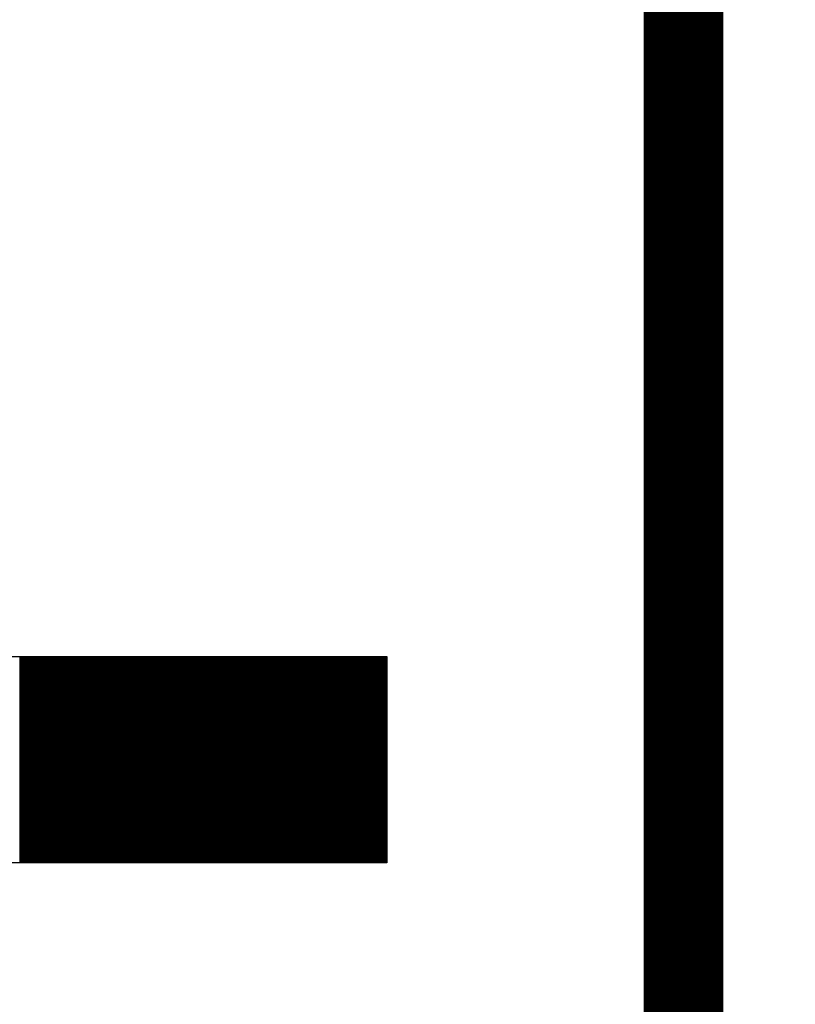
# Model space of a CAD drawing. Units: metres. Extents: x 54 to 155, y -17 to 25.
# Drawn here: x 91 to 91, y -9 to -9 of the extents above; entities that cross this region are included whole.
import ezdxf

# ---------------------------------------------------------------- set-up
doc = ezdxf.new("R2010")
doc.units = ezdxf.units.M
doc.header["$LTSCALE"] = 0.2625
doc.layers.add('_EQ RETIRAR', color=7, linetype='Continuous', true_color=0xf8991e)

# ---------------------------------------------------------------- blocks, each defined once
blk = doc.blocks.new('*X268')
at = {"color": 0}
for p, q in [((105.657, 77.62), (108.251, 77.62)), ((105.657, 77.61), (108.251, 77.61)), ((105.657, 77.6), (108.251, 77.6)), ((105.657, 77.59), (108.251, 77.59)), ((105.657, 77.58), (108.251, 77.58)), ((105.657, 77.57), (108.251, 77.57)), ((105.657, 77.56), (108.251, 77.56)), ((105.657, 77.55), (108.251, 77.55)), ((105.657, 77.54), (108.251, 77.54)), ((105.657, 77.53), (108.251, 77.53)), ((105.657, 77.52), (108.251, 77.52)), ((105.657, 77.51), (108.251, 77.51)), ((105.657, 77.5), (108.251, 77.5)), ((105.657, 77.49), (108.251, 77.49)), ((105.657, 77.48), (108.251, 77.48)), ((105.657, 77.47), (108.251, 77.47)), ((105.657, 77.46), (108.251, 77.46)), ((105.657, 77.45), (108.251, 77.45)), ((105.657, 77.44), (108.251, 77.44)), ((105.657, 77.43), (108.251, 77.43)), ((105.657, 77.42), (108.251, 77.42)), ((105.657, 77.41), (108.251, 77.41)), ((105.657, 77.4), (108.251, 77.4)), ((105.657, 77.39), (108.251, 77.39)), ((105.657, 77.38), (108.251, 77.38)), ((105.657, 77.37), (108.251, 77.37)), ((105.657, 77.36), (108.251, 77.36)), ((105.657, 77.35), (108.251, 77.35)), ((105.657, 77.34), (108.251, 77.34)), ((105.657, 77.33), (108.251, 77.33)), ((105.657, 77.32), (108.251, 77.32)), ((105.657, 77.31), (108.251, 77.31)), ((105.657, 77.3), (108.251, 77.3)), ((105.657, 77.29), (108.251, 77.29)), ((105.657, 77.28), (108.251, 77.28)), ((105.657, 77.27), (108.251, 77.27)), ((105.657, 77.26), (108.251, 77.26)), ((105.657, 77.25), (108.251, 77.25)), ((105.657, 77.24), (108.251, 77.24)), ((105.657, 77.23), (108.251, 77.23)), ((105.657, 77.22), (108.251, 77.22)), ((105.657, 77.21), (108.251, 77.21)), ((105.657, 77.2), (108.251, 77.2)), ((105.657, 77.19), (108.251, 77.19)), ((105.657, 77.18), (108.251, 77.18)), ((105.657, 77.17), (108.251, 77.17)), ((105.657, 77.16), (108.251, 77.16)), ((105.657, 77.15), (108.251, 77.15)), ((105.657, 77.14), (108.251, 77.14)), ((105.657, 77.13), (108.251, 77.13)), ((105.657, 77.12), (108.251, 77.12)), ((105.657, 77.11), (108.251, 77.11)), ((105.657, 77.1), (108.251, 77.1)), ((105.657, 77.09), (108.251, 77.09)), ((105.657, 77.08), (108.251, 77.08)), ((105.657, 77.07), (108.251, 77.07)), ((105.657, 77.06), (108.251, 77.06)), ((105.657, 77.05), (108.251, 77.05)), ((105.657, 77.04), (108.251, 77.04)), ((105.657, 77.03), (108.251, 77.03)), ((105.657, 77.02), (108.251, 77.02)), ((105.657, 77.01), (108.251, 77.01)), ((105.657, 77), (108.251, 77)), ((105.657, 76.99), (108.251, 76.99)), ((105.657, 76.98), (108.251, 76.98)), ((105.657, 76.97), (108.251, 76.97)), ((105.657, 76.96), (108.251, 76.96)), ((105.657, 76.95), (108.251, 76.95)), ((105.657, 76.94), (108.251, 76.94)), ((105.657, 76.93), (108.251, 76.93)), ((105.657, 76.92), (108.251, 76.92)), ((105.657, 76.91), (108.251, 76.91)), ((105.657, 76.9), (108.251, 76.9)), ((105.657, 76.89), (108.251, 76.89)), ((105.657, 76.88), (108.251, 76.88)), ((105.657, 76.87), (108.251, 76.87)), ((105.657, 76.86), (108.251, 76.86)), ((105.657, 76.85), (108.251, 76.85)), ((105.657, 76.84), (108.251, 76.84)), ((105.657, 76.83), (108.251, 76.83)), ((105.657, 76.82), (108.251, 76.82)), ((105.657, 76.81), (108.251, 76.81)), ((105.657, 76.8), (108.251, 76.8)), ((105.657, 76.79), (108.251, 76.79)), ((105.657, 76.78), (108.251, 76.78)), ((105.657, 76.77), (108.251, 76.77)), ((105.657, 76.76), (108.251, 76.76)), ((105.657, 76.75), (108.251, 76.75)), ((105.657, 76.74), (108.251, 76.74)), ((105.657, 76.73), (108.251, 76.73)), ((105.657, 76.72), (108.251, 76.72)), ((105.657, 76.71), (108.251, 76.71)), ((105.657, 76.7), (108.251, 76.7)), ((105.657, 76.69), (108.251, 76.69)), ((105.657, 76.68), (108.251, 76.68)), ((105.657, 76.67), (108.251, 76.67)), ((105.657, 76.66), (108.251, 76.66)), ((105.657, 76.65), (108.251, 76.65)), ((105.657, 76.64), (108.251, 76.64)), ((105.657, 76.63), (108.251, 76.63)), ((105.657, 76.62), (108.251, 76.62)), ((105.657, 76.61), (108.251, 76.61)), ((105.657, 76.6), (108.251, 76.6)), ((105.657, 76.59), (108.251, 76.59)), ((105.657, 76.58), (108.251, 76.58)), ((105.657, 76.57), (108.251, 76.57)), ((105.657, 76.56), (108.251, 76.56)), ((105.657, 76.55), (108.251, 76.55)), ((105.657, 76.54), (108.251, 76.54)), ((105.657, 76.53), (108.251, 76.53)), ((105.657, 76.52), (108.251, 76.52)), ((105.657, 76.51), (108.251, 76.51)), ((105.657, 76.5), (108.251, 76.5)), ((105.657, 76.49), (108.251, 76.49)), ((105.657, 76.48), (108.251, 76.48)), ((105.657, 76.47), (108.251, 76.47)), ((105.657, 76.46), (108.251, 76.46)), ((105.657, 76.45), (108.251, 76.45)), ((105.657, 76.44), (108.251, 76.44)), ((105.657, 76.43), (108.251, 76.43)), ((105.657, 76.42), (108.251, 76.42)), ((105.657, 76.41), (108.251, 76.41)), ((105.657, 76.4), (108.251, 76.4)), ((105.657, 76.39), (108.251, 76.39)), ((105.657, 76.38), (108.251, 76.38)), ((105.657, 76.37), (108.251, 76.37)), ((105.657, 76.36), (108.251, 76.36)), ((105.657, 76.35), (108.251, 76.35)), ((105.657, 76.34), (108.251, 76.34)), ((105.657, 76.33), (108.251, 76.33)), ((105.657, 76.32), (108.251, 76.32)), ((105.657, 76.31), (108.251, 76.31)), ((105.657, 76.3), (108.251, 76.3)), ((105.657, 76.29), (108.251, 76.29)), ((105.657, 76.28), (108.251, 76.28)), ((105.657, 76.27), (108.251, 76.27)), ((105.657, 76.26), (108.251, 76.26)), ((105.657, 76.25), (108.251, 76.25)), ((105.657, 76.24), (108.251, 76.24)), ((105.657, 76.23), (108.251, 76.23)), ((105.657, 76.22), (108.251, 76.22)), ((105.657, 76.21), (108.251, 76.21)), ((105.657, 76.2), (108.251, 76.2)), ((105.657, 76.19), (108.251, 76.19)), ((105.657, 76.18), (108.251, 76.18)), ((105.657, 76.17), (108.251, 76.17)), ((105.657, 76.16), (108.251, 76.16)), ((105.657, 76.15), (108.251, 76.15)), ((105.657, 76.14), (108.251, 76.14)), ((105.657, 76.13), (108.251, 76.13)), ((105.657, 76.12), (108.251, 76.12)), ((105.657, 76.11), (108.251, 76.11)), ((105.657, 76.1), (108.251, 76.1)), ((105.657, 76.09), (108.251, 76.09)), ((105.657, 76.08), (108.251, 76.08)), ((105.657, 76.07), (108.251, 76.07)), ((105.657, 76.06), (108.251, 76.06)), ((105.657, 76.05), (108.251, 76.05)), ((105.657, 76.04), (108.251, 76.04)), ((105.657, 76.03), (108.251, 76.03)), ((105.657, 76.02), (108.251, 76.02)), ((105.657, 76.01), (108.251, 76.01)), ((105.657, 76), (108.251, 76)), ((105.657, 75.99), (108.251, 75.99)), ((105.657, 75.98), (108.251, 75.98)), ((105.657, 75.97), (108.251, 75.97)), ((105.657, 75.96), (108.251, 75.96)), ((105.657, 75.95), (108.251, 75.95)), ((105.657, 75.94), (108.251, 75.94)), ((105.657, 75.93), (108.251, 75.93)), ((105.657, 75.92), (108.251, 75.92)), ((105.657, 75.91), (108.251, 75.91)), ((105.657, 75.9), (108.251, 75.9)), ((105.657, 75.89), (108.251, 75.89)), ((105.657, 75.88), (108.251, 75.88)), ((105.657, 75.87), (108.251, 75.87)), ((105.657, 75.86), (108.251, 75.86)), ((105.657, 75.85), (108.251, 75.85)), ((105.657, 75.84), (108.251, 75.84)), ((105.657, 75.83), (108.251, 75.83)), ((105.657, 75.82), (108.251, 75.82)), ((105.657, 75.81), (108.251, 75.81)), ((105.657, 75.8), (108.251, 75.8)), ((105.657, 75.79), (108.251, 75.79)), ((105.657, 75.78), (108.251, 75.78)), ((105.657, 75.77), (108.251, 75.77)), ((105.657, 75.76), (108.251, 75.76)), ((105.657, 75.75), (108.251, 75.75)), ((105.657, 75.74), (108.251, 75.74)), ((105.657, 75.73), (108.251, 75.73)), ((105.657, 75.72), (108.251, 75.72)), ((105.657, 75.71), (108.251, 75.71)), ((105.657, 75.7), (108.251, 75.7)), ((105.657, 75.69), (108.251, 75.69)), ((105.657, 75.68), (108.251, 75.68)), ((105.657, 75.67), (108.251, 75.67)), ((105.657, 75.66), (108.251, 75.66)), ((105.657, 75.65), (108.251, 75.65)), ((105.657, 75.64), (108.251, 75.64)), ((105.657, 75.63), (108.251, 75.63)), ((105.657, 75.62), (108.251, 75.62)), ((105.657, 75.61), (108.251, 75.61)), ((105.657, 75.6), (108.251, 75.6)), ((105.657, 75.59), (108.251, 75.59)), ((105.657, 75.58), (108.251, 75.58)), ((105.657, 75.57), (108.251, 75.57)), ((105.657, 75.56), (108.251, 75.56)), ((105.657, 75.55), (108.251, 75.55)), ((105.657, 75.54), (108.251, 75.54)), ((105.657, 75.53), (108.251, 75.53)), ((105.657, 75.52), (108.251, 75.52)), ((105.657, 75.51), (108.251, 75.51)), ((105.657, 75.5), (108.251, 75.5)), ((105.657, 75.49), (108.251, 75.49)), ((105.657, 75.48), (108.251, 75.48)), ((105.657, 75.47), (108.251, 75.47)), ((105.657, 75.46), (108.251, 75.46)), ((105.657, 75.45), (108.251, 75.45)), ((105.657, 75.44), (108.251, 75.44)), ((105.657, 75.43), (108.251, 75.43)), ((105.657, 75.42), (108.251, 75.42)), ((105.657, 75.41), (108.251, 75.41)), ((105.657, 75.4), (108.251, 75.4)), ((105.657, 75.39), (108.251, 75.39)), ((105.657, 75.38), (108.251, 75.38)), ((105.657, 75.37), (108.251, 75.37)), ((105.657, 75.36), (108.251, 75.36)), ((105.657, 75.35), (108.251, 75.35)), ((105.657, 75.34), (108.251, 75.34)), ((105.657, 75.33), (108.251, 75.33)), ((105.657, 75.32), (108.251, 75.32)), ((105.657, 75.31), (108.251, 75.31)), ((105.657, 75.3), (108.251, 75.3)), ((105.657, 75.29), (108.251, 75.29)), ((105.657, 75.28), (108.251, 75.28)), ((105.657, 75.27), (108.251, 75.27)), ((105.657, 75.26), (108.251, 75.26)), ((105.657, 75.25), (108.251, 75.25)), ((105.657, 75.24), (108.251, 75.24)), ((105.657, 75.23), (108.251, 75.23)), ((105.657, 75.22), (108.251, 75.22)), ((105.657, 75.21), (108.251, 75.21)), ((105.657, 75.2), (108.251, 75.2)), ((105.657, 75.19), (108.251, 75.19)), ((105.657, 75.18), (108.251, 75.18)), ((105.657, 75.17), (108.251, 75.17)), ((105.657, 75.16), (108.251, 75.16)), ((105.657, 75.15), (108.251, 75.15)), ((105.657, 75.14), (108.251, 75.14)), ((105.657, 75.13), (108.251, 75.13)), ((105.657, 75.12), (108.251, 75.12)), ((105.657, 75.11), (108.251, 75.11)), ((105.657, 75.1), (108.251, 75.1)), ((105.657, 75.09), (108.251, 75.09)), ((105.657, 75.08), (108.251, 75.08)), ((105.657, 75.07), (108.251, 75.07)), ((105.657, 75.06), (108.251, 75.06)), ((105.657, 75.05), (108.251, 75.05)), ((105.657, 75.04), (108.251, 75.04)), ((105.657, 75.03), (108.251, 75.03)), ((105.657, 75.02), (108.251, 75.02)), ((105.657, 75.01), (108.251, 75.01)), ((105.657, 75), (108.251, 75)), ((105.657, 74.99), (108.251, 74.99)), ((105.657, 74.98), (108.251, 74.98)), ((105.657, 74.97), (108.251, 74.97)), ((105.657, 74.96), (108.251, 74.96)), ((105.657, 74.95), (108.251, 74.95)), ((105.657, 74.94), (108.251, 74.94)), ((105.657, 74.93), (108.251, 74.93)), ((105.657, 74.92), (108.251, 74.92)), ((105.657, 74.91), (108.251, 74.91)), ((105.657, 74.9), (108.251, 74.9)), ((105.657, 74.89), (108.251, 74.89)), ((105.657, 74.88), (108.251, 74.88)), ((105.657, 74.87), (108.251, 74.87)), ((105.657, 74.86), (108.251, 74.86)), ((105.657, 74.85), (108.251, 74.85)), ((105.657, 74.84), (108.251, 74.84)), ((105.657, 74.83), (108.251, 74.83)), ((105.657, 74.82), (108.251, 74.82)), ((105.657, 74.81), (108.251, 74.81)), ((105.657, 74.8), (108.251, 74.8)), ((105.657, 74.79), (108.251, 74.79)), ((105.657, 74.78), (108.251, 74.78)), ((105.657, 74.77), (108.251, 74.77)), ((105.657, 74.76), (108.251, 74.76)), ((105.657, 74.75), (108.251, 74.75)), ((105.657, 74.74), (108.251, 74.74)), ((105.657, 74.73), (108.251, 74.73)), ((105.657, 74.72), (108.251, 74.72)), ((105.657, 74.71), (108.251, 74.71)), ((105.657, 74.7), (108.251, 74.7)), ((105.657, 74.69), (108.251, 74.69)), ((105.657, 74.68), (108.251, 74.68)), ((105.657, 74.67), (108.251, 74.67)), ((105.657, 74.66), (108.251, 74.66)), ((105.657, 74.65), (108.251, 74.65)), ((105.657, 74.64), (108.251, 74.64)), ((105.657, 74.63), (108.251, 74.63)), ((105.657, 74.62), (108.251, 74.62)), ((105.657, 74.61), (108.251, 74.61)), ((105.657, 74.6), (108.251, 74.6)), ((105.657, 74.59), (108.251, 74.59)), ((105.657, 74.58), (108.251, 74.58)), ((105.657, 74.57), (108.251, 74.57)), ((105.657, 74.56), (108.251, 74.56)), ((105.657, 74.55), (108.251, 74.55)), ((105.657, 74.54), (108.251, 74.54)), ((105.657, 74.53), (108.251, 74.53)), ((105.657, 74.52), (108.251, 74.52)), ((105.657, 74.51), (108.251, 74.51)), ((105.657, 74.5), (108.251, 74.5)), ((105.657, 74.49), (108.251, 74.49)), ((105.657, 74.48), (108.251, 74.48)), ((105.657, 74.47), (108.251, 74.47)), ((105.657, 74.46), (108.251, 74.46)), ((105.657, 74.45), (108.251, 74.45)), ((105.657, 74.44), (108.251, 74.44)), ((105.657, 74.43), (108.251, 74.43)), ((105.657, 74.42), (108.251, 74.42)), ((105.657, 74.41), (108.251, 74.41)), ((105.657, 74.4), (108.251, 74.4)), ((105.657, 74.39), (108.251, 74.39)), ((105.657, 74.38), (108.251, 74.38)), ((105.657, 74.37), (108.251, 74.37)), ((105.657, 74.36), (108.251, 74.36)), ((105.657, 74.35), (108.251, 74.35)), ((105.657, 74.34), (108.251, 74.34)), ((105.657, 74.33), (108.251, 74.33)), ((105.657, 74.32), (108.251, 74.32)), ((105.657, 74.31), (108.251, 74.31)), ((105.657, 74.3), (108.251, 74.3)), ((105.657, 74.29), (108.251, 74.29)), ((105.657, 74.28), (108.251, 74.28)), ((105.657, 74.27), (108.251, 74.27)), ((105.657, 74.26), (108.251, 74.26)), ((105.657, 74.25), (108.251, 74.25)), ((105.657, 74.24), (108.251, 74.24)), ((105.657, 74.23), (108.251, 74.23)), ((105.657, 74.22), (108.251, 74.22)), ((105.657, 74.21), (108.251, 74.21)), ((105.657, 74.2), (108.251, 74.2)), ((105.657, 74.19), (108.251, 74.19)), ((105.657, 74.18), (108.251, 74.18)), ((105.657, 74.17), (108.251, 74.17)), ((105.657, 74.16), (108.251, 74.16)), ((105.657, 74.15), (108.251, 74.15)), ((105.657, 74.14), (108.251, 74.14)), ((105.657, 74.13), (108.251, 74.13)), ((105.657, 74.12), (108.251, 74.12)), ((105.657, 74.11), (108.251, 74.11)), ((105.657, 74.1), (108.251, 74.1)), ((105.657, 74.09), (108.251, 74.09)), ((105.657, 74.08), (108.251, 74.08)), ((105.657, 74.07), (108.251, 74.07)), ((105.657, 74.06), (108.251, 74.06)), ((105.657, 74.05), (108.251, 74.05)), ((105.657, 74.04), (108.251, 74.04)), ((105.657, 74.03), (108.251, 74.03)), ((105.657, 74.02), (108.251, 74.02)), ((105.657, 74.01), (108.251, 74.01)), ((105.657, 74), (108.251, 74)), ((105.657, 73.99), (108.251, 73.99)), ((105.657, 73.98), (108.251, 73.98)), ((105.657, 73.97), (108.251, 73.97)), ((105.657, 73.96), (108.251, 73.96)), ((105.657, 73.95), (108.251, 73.95)), ((105.657, 73.94), (108.251, 73.94)), ((105.657, 73.93), (108.251, 73.93)), ((105.657, 73.92), (108.251, 73.92)), ((105.657, 73.91), (108.251, 73.91)), ((105.657, 73.9), (108.251, 73.9)), ((105.657, 73.89), (108.251, 73.89)), ((105.657, 73.88), (108.251, 73.88)), ((105.657, 73.87), (108.251, 73.87)), ((105.657, 73.86), (108.251, 73.86)), ((105.657, 73.85), (108.251, 73.85)), ((105.657, 73.84), (108.251, 73.84)), ((105.657, 73.83), (108.251, 73.83)), ((105.657, 73.82), (108.251, 73.82)), ((105.657, 73.81), (108.251, 73.81)), ((105.657, 73.8), (108.251, 73.8)), ((105.657, 73.79), (108.251, 73.79)), ((105.657, 73.78), (108.251, 73.78)), ((105.657, 73.77), (108.251, 73.77)), ((105.657, 73.76), (108.251, 73.76)), ((105.657, 73.75), (108.251, 73.75)), ((105.657, 73.74), (108.251, 73.74)), ((105.657, 73.73), (108.251, 73.73)), ((105.657, 73.72), (108.251, 73.72)), ((105.657, 73.71), (108.251, 73.71)), ((105.657, 73.7), (108.251, 73.7)), ((105.657, 73.69), (108.251, 73.69)), ((105.657, 73.68), (108.251, 73.68)), ((105.657, 73.67), (108.251, 73.67)), ((105.657, 73.66), (108.251, 73.66)), ((105.657, 73.65), (108.251, 73.65)), ((105.657, 73.64), (108.251, 73.64)), ((105.657, 73.63), (108.251, 73.63)), ((105.657, 73.62), (108.251, 73.62)), ((105.657, 73.61), (108.251, 73.61)), ((105.657, 73.6), (108.251, 73.6)), ((105.657, 73.59), (108.251, 73.59)), ((105.657, 73.58), (108.251, 73.58)), ((105.657, 73.57), (108.251, 73.57)), ((105.657, 73.56), (108.251, 73.56)), ((105.657, 73.55), (108.251, 73.55)), ((105.657, 73.54), (108.251, 73.54)), ((105.657, 73.53), (108.251, 73.53)), ((105.657, 73.52), (108.251, 73.52)), ((105.657, 73.51), (108.251, 73.51)), ((105.657, 73.5), (108.251, 73.5)), ((105.657, 73.49), (108.251, 73.49)), ((105.657, 73.48), (108.251, 73.48)), ((105.657, 73.47), (108.251, 73.47)), ((105.657, 73.46), (108.251, 73.46)), ((105.657, 73.45), (108.251, 73.45)), ((105.657, 73.44), (108.251, 73.44)), ((105.657, 73.43), (108.251, 73.43)), ((105.657, 73.42), (108.251, 73.42)), ((105.657, 73.41), (108.251, 73.41)), ((105.657, 73.4), (108.251, 73.4)), ((105.657, 73.39), (108.251, 73.39)), ((105.657, 73.38), (108.251, 73.38)), ((105.657, 73.37), (108.251, 73.37)), ((105.657, 73.36), (108.251, 73.36)), ((105.657, 73.35), (108.251, 73.35)), ((105.657, 73.34), (108.251, 73.34)), ((105.657, 73.33), (108.251, 73.33)), ((105.657, 73.32), (108.251, 73.32)), ((105.657, 73.31), (108.251, 73.31)), ((105.657, 73.3), (108.251, 73.3)), ((105.657, 73.29), (108.251, 73.29)), ((105.657, 73.28), (108.251, 73.28)), ((105.657, 73.27), (108.251, 73.27)), ((105.657, 73.26), (108.251, 73.26)), ((105.657, 73.25), (108.251, 73.25)), ((105.657, 73.24), (108.251, 73.24)), ((105.657, 73.23), (108.251, 73.23)), ((105.657, 73.22), (108.251, 73.22)), ((105.657, 73.21), (108.251, 73.21)), ((105.657, 73.2), (108.251, 73.2)), ((105.657, 73.19), (108.251, 73.19)), ((105.657, 73.18), (108.251, 73.18)), ((105.657, 73.17), (108.251, 73.17)), ((105.657, 73.16), (108.251, 73.16)), ((105.657, 73.15), (108.251, 73.15)), ((105.657, 73.14), (108.251, 73.14)), ((105.657, 73.13), (108.251, 73.13)), ((105.657, 73.12), (108.251, 73.12)), ((105.657, 73.11), (108.251, 73.11)), ((105.657, 73.1), (108.251, 73.1)), ((105.657, 73.09), (108.251, 73.09)), ((105.657, 73.08), (108.251, 73.08)), ((105.657, 73.07), (108.251, 73.07)), ((105.657, 73.06), (108.251, 73.06)), ((105.657, 73.05), (108.251, 73.05)), ((105.657, 73.04), (108.251, 73.04)), ((105.657, 73.03), (108.251, 73.03)), ((105.657, 73.02), (108.251, 73.02))]:
    blk.add_line(p, q, dxfattribs=at)

msp = doc.modelspace()

# ---------------------------------------------------------------- hatches: boundary and pattern name
h = msp.add_hatch()
h.set_pattern_fill('ANSI36', color=252, scale=0.5, angle=180)
h.set_pattern_definition([(225, (29.8125, 58.7), (-0.03314563, -0.12153398), [0.15625, -0.03125, 0, -0.03125])])
h.paths.add_polyline_path([(86.556412, 0.83597), (90.186412, 0.83597), (90.186412, -0.78403), (92.356412, -0.78403), (92.356412, -12.41403), (86.556412, -12.41403)], flags=16)
h.paths.add_polyline_path([(86.256412, 1.13597), (90.486412, 1.13597), (90.486412, -0.48403), (92.656412, -0.48403), (92.656412, -12.71403), (86.256412, -12.71403)])

# ---------------------------------------------------------------- linework, layer by layer
at = {"layer": '_EQ RETIRAR', "const_width": 0.001}
msp.add_lwpolyline([(91.023073, -8.947342, 0.414214), (91.027073, -8.943342), (91.027073, -8.870342, 0.414214), (91.023073, -8.866342), (91.009073, -8.866342, 0.414214), (91.005073, -8.870342), (91.005073, -8.943342, 0.414214), (91.009073, -8.947342)], format="xyb", close=True, dxfattribs=at)
at = {"layer": '_EQ RETIRAR'}
msp.add_lwpolyline([(91.016526, -8.87266), (91.016647, -8.875767), (91.017645, -8.878717), (91.023346, -8.878717), (91.023346, -8.881311), (91.014011, -8.881311)], dxfattribs=at)

# ---------------------------------------------------------------- block references
at = {"layer": '_EQ RETIRAR', "xscale": 0.000999999999999446, "yscale": 0.000999999999999446, "zscale": 0.000999999999999446, "rotation": 90}
msp.add_blockref('*X268', (91.096359, -8.986968), dxfattribs=at)

doc.saveas('drawing.dxf')
